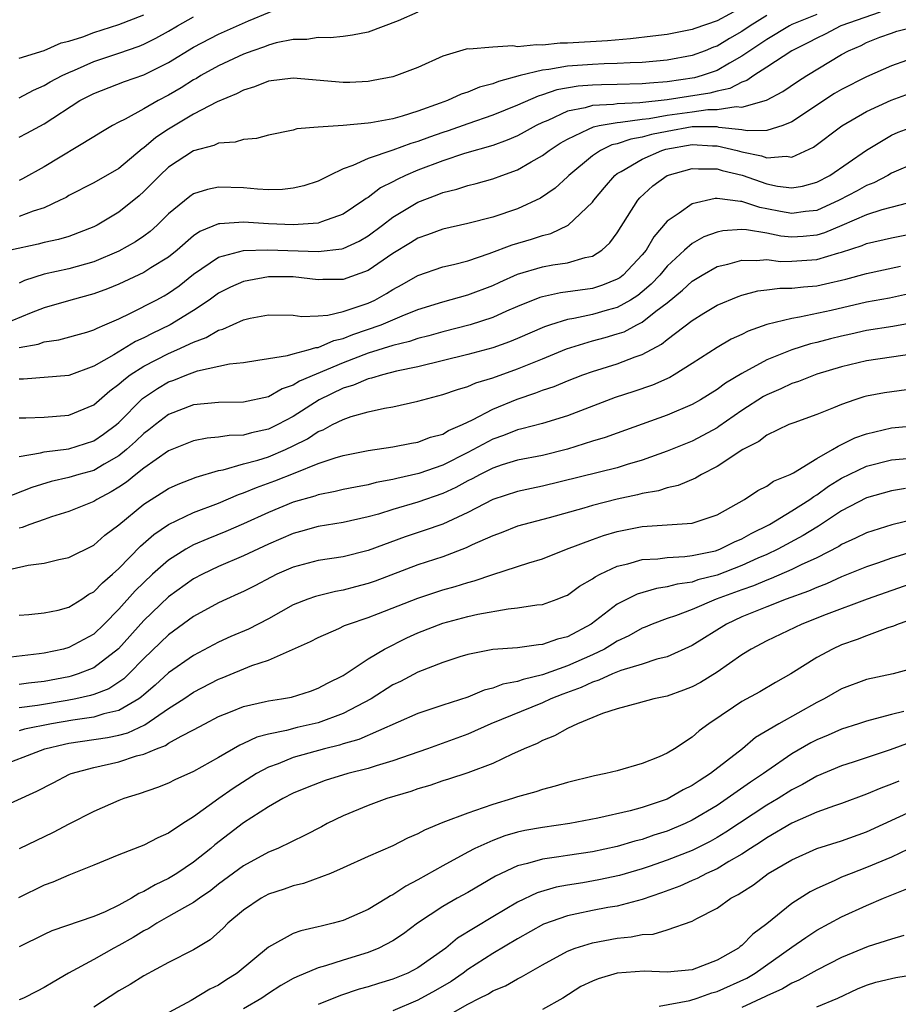
# Model space of a CAD drawing. Units: inches. Extents: x 2610000 to 2613000, y 1494000 to 1497000.
# Drawn here: x 2611745 to 2611816, y 1494440 to 1494519 of the extents above; entities that cross this region are included whole.
import ezdxf

# ---------------------------------------------------------------- set-up
doc = ezdxf.new("R2010")
doc.units = ezdxf.units.IN
doc.header["$MEASUREMENT"] = 0
doc.layers.add('LD26101494_2ft', color=200, linetype='Continuous')

msp = doc.modelspace()

# ---------------------------------------------------------------- linework, layer by layer
at = {"layer": 'LD26101494_2ft'}
for points, elevation in [([(2611745, 1494510.069), (2611745.617, 1494510.383), (2611747, 1494511.136), (2611749.882, 1494513), (2611751, 1494513.581), (2611753.469, 1494514.531), (2611755, 1494515.054), (2611757, 1494516.052), (2611759, 1494517.289), (2611761, 1494518.338), (2611763.397, 1494519.397), (2611766.789, 1494520.789)], 9458), ([(2611814.095, 1494520.095), (2611810.941, 1494519), (2611809.668, 1494518.333), (2611809, 1494518.013), (2611808.342, 1494517.657), (2611807.006, 1494517), (2611805, 1494515.67), (2611803.958, 1494515), (2611803.401, 1494514.599), (2611803, 1494514.474), (2611802.04, 1494513.96), (2611801, 1494513.761), (2611800.411, 1494513.589), (2611797, 1494513.051), (2611794.814, 1494512.814), (2611793, 1494512.746), (2611792.692, 1494512.692), (2611791, 1494512.605), (2611790.424, 1494512.424), (2611789, 1494512.142), (2611787.412, 1494511.412), (2611787, 1494511.251), (2611786.486, 1494511), (2611785.538, 1494510.462), (2611785, 1494510.184), (2611784.172, 1494509.828), (2611783, 1494509.407), (2611780.745, 1494508.745), (2611779, 1494508.174), (2611777, 1494507.418), (2611776.011, 1494507), (2611775.326, 1494506.674), (2611775, 1494506.486), (2611774.001, 1494505.999), (2611773, 1494505.233), (2611772.847, 1494505.153), (2611772.656, 1494505), (2611771, 1494503.888), (2611769.273, 1494503.273), (2611769, 1494503.16), (2611767, 1494503.021), (2611765, 1494503.112), (2611763, 1494503.257), (2611761.117, 1494503.117), (2611761, 1494503.119), (2611759.504, 1494502.496), (2611759, 1494502.15), (2611757.674, 1494501), (2611757, 1494500.449), (2611755.577, 1494499.577), (2611755, 1494499.207), (2611753, 1494498.284), (2611752.097, 1494497.904), (2611751, 1494497.489), (2611749.156, 1494497), (2611747, 1494496.365), (2611745.972, 1494495.972), (2611743.64, 1494495)], 9448), ([(2611805, 1494519.838), (2611803.664, 1494519), (2611803, 1494518.552), (2611802.008, 1494517.992), (2611801, 1494517.37), (2611800.725, 1494517.275), (2611800.053, 1494517), (2611799, 1494516.617), (2611797, 1494516.247), (2611795, 1494516.059), (2611794.038, 1494516.038), (2611793, 1494515.966), (2611791.952, 1494515.952), (2611791, 1494515.904), (2611789, 1494515.767), (2611787.496, 1494515.496), (2611787, 1494515.451), (2611785.211, 1494515), (2611783.461, 1494514.539), (2611783, 1494514.341), (2611781.933, 1494514.068), (2611781, 1494513.678), (2611780.481, 1494513.519), (2611779.372, 1494513), (2611778.782, 1494512.782), (2611777, 1494512.155), (2611775.744, 1494511.744), (2611775, 1494511.545), (2611773.215, 1494511.215), (2611773, 1494511.187), (2611771.013, 1494511.013), (2611769, 1494510.865), (2611767.28, 1494510.72), (2611767, 1494510.619), (2611765, 1494510.224), (2611764.051, 1494509.949), (2611763, 1494509.887), (2611762.344, 1494509.656), (2611761, 1494509.58), (2611760.614, 1494509.386), (2611759, 1494508.969), (2611757, 1494507.651), (2611756.288, 1494507), (2611755.661, 1494506.339), (2611755, 1494505.694), (2611754.635, 1494505.365), (2611753, 1494504.045), (2611751.254, 1494503), (2611751, 1494502.87), (2611749, 1494502.105), (2611748.157, 1494501.843), (2611747, 1494501.605), (2611746.524, 1494501.476), (2611744.306, 1494501)], 9452), ([(2611803, 1494520.476), (2611801, 1494519.402), (2611799.211, 1494518.789), (2611799, 1494518.703), (2611797, 1494518.314), (2611795.844, 1494518.156), (2611794.051, 1494517.949), (2611792.204, 1494517.796), (2611789, 1494517.602), (2611788.405, 1494517.594), (2611787, 1494517.45), (2611786.515, 1494517.485), (2611785, 1494517.319), (2611784.618, 1494517.382), (2611783, 1494517.277), (2611781.124, 1494517.124), (2611781, 1494517.142), (2611780.877, 1494517.123), (2611779, 1494516.569), (2611777, 1494515.655), (2611775.289, 1494515), (2611775, 1494514.911), (2611773.402, 1494514.598), (2611773, 1494514.536), (2611771.542, 1494514.459), (2611771, 1494514.457), (2611767, 1494514.808), (2611765, 1494514.557), (2611763.892, 1494514.108), (2611763, 1494513.844), (2611762.455, 1494513.545), (2611760.899, 1494512.899), (2611759, 1494511.903), (2611757, 1494510.714), (2611755.967, 1494510.033), (2611755, 1494509.196), (2611754.877, 1494509.123), (2611753, 1494507.552), (2611751, 1494506.388), (2611749, 1494505.375), (2611748.767, 1494505.233), (2611748.306, 1494505), (2611747, 1494504.403), (2611746.134, 1494504.134), (2611745, 1494503.69)], 9454), ([(2611777, 1494520.083), (2611775.404, 1494519.404), (2611773, 1494518.499), (2611771.751, 1494518.249), (2611771, 1494518.141), (2611769.955, 1494518.045), (2611769, 1494518.063), (2611768.098, 1494517.902), (2611767, 1494517.896), (2611765.624, 1494517.624), (2611765, 1494517.441), (2611764.687, 1494517.313), (2611763.747, 1494517), (2611763, 1494516.729), (2611761, 1494515.795), (2611759.589, 1494515), (2611759.226, 1494514.774), (2611759, 1494514.657), (2611757.991, 1494514.009), (2611757, 1494513.426), (2611756.163, 1494513), (2611755, 1494512.33), (2611753.513, 1494511.512), (2611753, 1494511.266), (2611752.499, 1494511), (2611751.556, 1494510.444), (2611751, 1494510.089), (2611747, 1494507.68), (2611745.271, 1494506.729), (2611745, 1494506.601)], 9456), ([(2611809, 1494519.897), (2611807, 1494519.104), (2611806.804, 1494519), (2611805, 1494517.9), (2611803, 1494516.551), (2611802.01, 1494516.01), (2611801, 1494515.423), (2611799.809, 1494515), (2611799.183, 1494514.817), (2611797, 1494514.495), (2611795.595, 1494514.405), (2611795, 1494514.335), (2611793, 1494514.285), (2611791.73, 1494514.27), (2611791, 1494514.235), (2611789.847, 1494514.153), (2611788.146, 1494513.854), (2611787, 1494513.458), (2611786.636, 1494513.363), (2611785, 1494512.624), (2611783, 1494511.829), (2611781, 1494511.14), (2611779.425, 1494510.576), (2611779, 1494510.445), (2611777.933, 1494510.067), (2611777, 1494509.713), (2611776.442, 1494509.558), (2611775, 1494509.015), (2611773, 1494508.355), (2611771.789, 1494507.789), (2611771, 1494507.524), (2611769.903, 1494507), (2611769, 1494506.529), (2611767.847, 1494506.153), (2611767, 1494505.961), (2611766.134, 1494505.866), (2611765, 1494505.848), (2611764.115, 1494505.885), (2611763, 1494505.992), (2611761, 1494506.057), (2611760.123, 1494505.877), (2611759, 1494505.505), (2611758.7, 1494505.3), (2611757, 1494503.904), (2611756.087, 1494503), (2611755.504, 1494502.496), (2611755, 1494502.117), (2611754.336, 1494501.664), (2611753, 1494500.915), (2611751, 1494500.068), (2611749, 1494499.5), (2611747, 1494499.065), (2611745.438, 1494498.562), (2611745, 1494498.354)], 9450), ([(2611745, 1494516.403), (2611747, 1494517.02), (2611748.365, 1494517.635), (2611749, 1494517.774), (2611750.125, 1494518.125), (2611751, 1494518.464), (2611753, 1494519.113), (2611755, 1494519.878)], 9462), ([(2611745, 1494513.217), (2611746.161, 1494513.839), (2611747, 1494514.197), (2611747.502, 1494514.498), (2611748.443, 1494515), (2611749, 1494515.264), (2611749.444, 1494515.444), (2611751, 1494516.124), (2611753, 1494516.796), (2611754.631, 1494517.369), (2611755, 1494517.519), (2611755.983, 1494518.017), (2611757, 1494518.572), (2611757.719, 1494519), (2611759, 1494519.72)], 9460), ([(2611745, 1494493.193), (2611746.532, 1494493.468), (2611747, 1494493.643), (2611748.196, 1494493.804), (2611750.428, 1494494.428), (2611751, 1494494.602), (2611751.252, 1494494.748), (2611751.883, 1494495), (2611753, 1494495.493), (2611753.944, 1494495.944), (2611755.993, 1494497), (2611756.652, 1494497.348), (2611757, 1494497.551), (2611757.851, 1494498.149), (2611759, 1494499.071), (2611761, 1494500.449), (2611763, 1494500.969), (2611764.968, 1494501.032), (2611769, 1494500.894), (2611770.891, 1494501.11), (2611771, 1494501.14), (2611772.281, 1494501.719), (2611773, 1494502.147), (2611774.169, 1494503), (2611775, 1494503.635), (2611777, 1494504.859), (2611778.556, 1494505.444), (2611779, 1494505.635), (2611780.11, 1494505.89), (2611781, 1494506.182), (2611781.665, 1494506.335), (2611783, 1494506.723), (2611783.73, 1494507), (2611785, 1494507.452), (2611786.094, 1494508.094), (2611787, 1494508.595), (2611787.528, 1494509), (2611788.423, 1494509.577), (2611789, 1494509.91), (2611790.699, 1494510.699), (2611791.094, 1494510.906), (2611791.548, 1494511), (2611793, 1494511.252), (2611793.262, 1494511.262), (2611795, 1494511.503), (2611795.561, 1494511.561), (2611797, 1494511.82), (2611799, 1494512.108), (2611800.276, 1494512.276), (2611801, 1494512.279), (2611802.535, 1494512.535), (2611803, 1494512.483), (2611804.963, 1494513.037), (2611806.279, 1494513.72), (2611807.466, 1494514.534), (2611808.208, 1494515), (2611811, 1494516.708), (2611811.552, 1494517), (2611812.569, 1494517.431), (2611813, 1494517.654), (2611814.077, 1494518.077), (2611815, 1494518.416), (2611815.441, 1494518.559), (2611817.022, 1494518.978)], 9446), ([(2611816.215, 1494516.215), (2611815, 1494515.777), (2611813, 1494514.918), (2611811, 1494513.897), (2611810.44, 1494513.56), (2611807, 1494511.289), (2611806.278, 1494511), (2611805, 1494510.604), (2611803.432, 1494510.568), (2611803, 1494510.653), (2611801.15, 1494510.85), (2611801, 1494510.885), (2611799, 1494510.882), (2611797, 1494510.532), (2611795.732, 1494510.268), (2611795, 1494510.053), (2611794.09, 1494509.91), (2611793, 1494509.527), (2611792.563, 1494509.437), (2611791.65, 1494509), (2611791, 1494508.555), (2611789.123, 1494507), (2611789, 1494506.871), (2611788.017, 1494505.984), (2611786.833, 1494505.167), (2611785, 1494504.323), (2611783, 1494503.652), (2611781, 1494503.131), (2611779, 1494502.687), (2611777.777, 1494502.223), (2611777, 1494501.966), (2611776.411, 1494501.589), (2611775, 1494500.738), (2611773, 1494499.38), (2611771, 1494498.656), (2611769.363, 1494498.637), (2611769, 1494498.614), (2611767, 1494498.855), (2611765, 1494498.858), (2611763.424, 1494498.576), (2611763, 1494498.486), (2611761.963, 1494498.037), (2611761, 1494497.556), (2611760.251, 1494497), (2611759, 1494496.168), (2611757.118, 1494495), (2611755.677, 1494494.323), (2611755, 1494493.97), (2611754.328, 1494493.672), (2611752.612, 1494492.612), (2611751, 1494491.695), (2611749, 1494490.955), (2611745.344, 1494490.656), (2611745, 1494490.656)], 9444), ([(2611745, 1494487.551), (2611745.551, 1494487.551), (2611747, 1494487.592), (2611749, 1494487.75), (2611751, 1494488.595), (2611752.286, 1494489.714), (2611753, 1494490.237), (2611753.393, 1494490.607), (2611753.919, 1494491), (2611755, 1494491.69), (2611757, 1494492.712), (2611757.664, 1494493), (2611759, 1494493.631), (2611760.018, 1494493.982), (2611761, 1494494.579), (2611761.342, 1494494.658), (2611763, 1494495.409), (2611763.54, 1494495.54), (2611765, 1494495.806), (2611767, 1494495.771), (2611767.678, 1494495.678), (2611769, 1494495.722), (2611769.774, 1494495.774), (2611771, 1494496.081), (2611772.605, 1494496.605), (2611773, 1494496.759), (2611773.531, 1494497), (2611774.479, 1494497.522), (2611775, 1494497.853), (2611775.745, 1494498.255), (2611777, 1494498.975), (2611779, 1494499.655), (2611779.852, 1494499.852), (2611781, 1494500.151), (2611782.725, 1494500.725), (2611784.565, 1494501.435), (2611786.115, 1494501.885), (2611787, 1494502.185), (2611787.666, 1494502.334), (2611789.048, 1494503), (2611791, 1494504.838), (2611791.118, 1494505), (2611791.972, 1494506.028), (2611792.799, 1494507), (2611793, 1494507.147), (2611793.308, 1494507.308), (2611795, 1494508.304), (2611796.582, 1494509), (2611796.905, 1494509.095), (2611799, 1494509.463), (2611800.625, 1494509.376), (2611801, 1494509.377), (2611802.614, 1494509), (2611803, 1494508.888), (2611804.561, 1494508.561), (2611805, 1494508.403), (2611806.542, 1494508.542), (2611807, 1494508.47), (2611808.73, 1494509.27), (2611811.015, 1494510.985), (2611813, 1494512.128), (2611814.973, 1494513.027), (2611816.432, 1494513.569)], 9442), ([(2611745, 1494484.443), (2611746.729, 1494484.73), (2611747, 1494484.808), (2611749, 1494485.064), (2611751, 1494485.697), (2611751.776, 1494486.224), (2611752.818, 1494487), (2611753, 1494487.16), (2611754.906, 1494489.094), (2611756.099, 1494489.901), (2611757, 1494490.426), (2611757.424, 1494490.576), (2611758.466, 1494491), (2611759.31, 1494491.31), (2611761.882, 1494491.882), (2611763, 1494491.998), (2611764.164, 1494492.164), (2611765, 1494492.319), (2611766.542, 1494492.542), (2611767, 1494492.692), (2611768.183, 1494493), (2611768.807, 1494493.193), (2611769, 1494493.198), (2611770.248, 1494493.752), (2611771, 1494493.905), (2611771.779, 1494494.221), (2611774.045, 1494495), (2611775.731, 1494495.732), (2611777, 1494496.237), (2611779, 1494496.857), (2611781, 1494497.402), (2611783, 1494498.173), (2611783.561, 1494498.439), (2611785, 1494499.073), (2611787, 1494499.665), (2611787.831, 1494499.831), (2611789, 1494499.995), (2611790.422, 1494500.422), (2611791, 1494500.529), (2611791.745, 1494501), (2611792.404, 1494501.596), (2611793, 1494502.381), (2611794.648, 1494505), (2611794.807, 1494505.193), (2611795.842, 1494506.158), (2611797.009, 1494507), (2611799, 1494507.557), (2611799.515, 1494507.515), (2611801, 1494507.526), (2611801.403, 1494507.403), (2611803.009, 1494507.009), (2611805, 1494506.324), (2611805.86, 1494506.141), (2611807, 1494505.993), (2611807.861, 1494506.138), (2611809, 1494506.447), (2611810.052, 1494507), (2611812.987, 1494509.013), (2611815, 1494510.224), (2611815.544, 1494510.456), (2611817.003, 1494511.003)], 9440), ([(2611817, 1494508.044), (2611815, 1494507.17), (2611814.713, 1494507), (2611813.596, 1494506.404), (2611813, 1494506.197), (2611812.239, 1494505.761), (2611810.813, 1494505), (2611809, 1494504.185), (2611808.092, 1494504.092), (2611807, 1494503.934), (2611806.1, 1494504.1), (2611805, 1494504.328), (2611804.424, 1494504.424), (2611803, 1494504.899), (2611802.892, 1494504.892), (2611801, 1494505.141), (2611800.86, 1494505.14), (2611799, 1494504.726), (2611797.956, 1494503.956), (2611797, 1494503.314), (2611795.927, 1494502.073), (2611795.302, 1494501), (2611795, 1494500.636), (2611793.467, 1494499), (2611793.208, 1494498.792), (2611793, 1494498.661), (2611791.814, 1494498.186), (2611791, 1494497.928), (2611788.429, 1494497.571), (2611787, 1494497.265), (2611786.796, 1494497.204), (2611785, 1494496.486), (2611784.098, 1494496.098), (2611783, 1494495.599), (2611781.182, 1494495), (2611779, 1494494.45), (2611777.874, 1494494.126), (2611777, 1494493.918), (2611776.323, 1494493.677), (2611775, 1494493.358), (2611773, 1494492.736), (2611771, 1494491.973), (2611767.509, 1494490.491), (2611767, 1494490.165), (2611766.118, 1494489.882), (2611765, 1494489.235), (2611763, 1494488.802), (2611761, 1494488.783), (2611759, 1494488.58), (2611757, 1494487.803), (2611755.94, 1494487), (2611755.42, 1494486.58), (2611755, 1494486.279), (2611754.352, 1494485.648), (2611753.63, 1494485), (2611753, 1494484.491), (2611751.826, 1494483.826), (2611751, 1494483.335), (2611749.803, 1494483), (2611749, 1494482.752), (2611747.567, 1494482.433), (2611746.031, 1494481.969), (2611743, 1494480.78)], 9438), ([(2611817, 1494504.969), (2611814.238, 1494504.238), (2611813, 1494503.842), (2611811.023, 1494502.977), (2611809.619, 1494502.381), (2611809, 1494502.205), (2611807.902, 1494502.098), (2611807, 1494502.042), (2611806.13, 1494502.13), (2611805, 1494502.351), (2611803.37, 1494502.63), (2611803, 1494502.644), (2611801.458, 1494502.542), (2611801, 1494502.444), (2611799.934, 1494502.066), (2611799, 1494501.544), (2611798.391, 1494501), (2611797, 1494499.707), (2611796.406, 1494499), (2611795.721, 1494498.279), (2611795, 1494497.66), (2611794.634, 1494497.366), (2611794.054, 1494497), (2611793, 1494496.408), (2611792.193, 1494496.193), (2611791, 1494495.847), (2611789.515, 1494495.515), (2611789, 1494495.439), (2611787.632, 1494495), (2611787.162, 1494494.838), (2611785, 1494493.904), (2611784.358, 1494493.642), (2611783, 1494493.171), (2611781, 1494492.619), (2611777, 1494491.648), (2611775.283, 1494491.283), (2611774.149, 1494491), (2611773.271, 1494490.729), (2611773, 1494490.68), (2611771.836, 1494490.164), (2611771, 1494489.924), (2611769.086, 1494489), (2611767, 1494487.666), (2611765.771, 1494487), (2611765, 1494486.626), (2611763.651, 1494486.349), (2611763, 1494486.163), (2611761.863, 1494486.137), (2611761, 1494485.994), (2611760.089, 1494485.911), (2611759, 1494485.699), (2611757, 1494484.897), (2611755, 1494483.503), (2611754.358, 1494483), (2611753.614, 1494482.386), (2611753, 1494481.973), (2611752.398, 1494481.602), (2611751.243, 1494481), (2611751, 1494480.838), (2611749, 1494480.035), (2611747.603, 1494479.603), (2611747, 1494479.401), (2611745.868, 1494479), (2611745.249, 1494478.751), (2611745, 1494478.699)], 9436), ([(2611743.129, 1494475.129), (2611745.731, 1494475.731), (2611747, 1494475.889), (2611748.187, 1494476.187), (2611749, 1494476.343), (2611751, 1494477.342), (2611751.876, 1494478.124), (2611753, 1494478.972), (2611755, 1494480.615), (2611757, 1494481.881), (2611757.771, 1494482.229), (2611759.21, 1494482.79), (2611761, 1494483.321), (2611761.383, 1494483.383), (2611763, 1494483.844), (2611764.154, 1494484.154), (2611765, 1494484.426), (2611766.369, 1494485), (2611767, 1494485.294), (2611768.138, 1494485.862), (2611769, 1494486.444), (2611769.409, 1494486.591), (2611770.155, 1494487), (2611771, 1494487.425), (2611771.655, 1494487.655), (2611773, 1494488.022), (2611774.317, 1494488.317), (2611775, 1494488.428), (2611777, 1494488.885), (2611777.382, 1494489), (2611779, 1494489.418), (2611780.172, 1494489.828), (2611781, 1494490.059), (2611781.65, 1494490.35), (2611783, 1494490.76), (2611785, 1494491.48), (2611787, 1494492.273), (2611788.921, 1494493.08), (2611791, 1494493.723), (2611792.012, 1494493.988), (2611793, 1494494.277), (2611793.541, 1494494.459), (2611794.563, 1494495), (2611795, 1494495.215), (2611796.092, 1494496.092), (2611797, 1494496.786), (2611798.223, 1494497.777), (2611799, 1494498.516), (2611799.801, 1494499), (2611801, 1494499.679), (2611801.881, 1494499.881), (2611803, 1494500.208), (2611804.157, 1494500.157), (2611805, 1494500.239), (2611806.103, 1494500.102), (2611807, 1494500.103), (2611809, 1494500.241), (2611810.773, 1494500.772), (2611811, 1494500.825), (2611812.637, 1494501.363), (2611813, 1494501.527), (2611815, 1494501.985), (2611817, 1494502.4)], 9434), ([(2611745, 1494471.726), (2611745.779, 1494471.779), (2611747, 1494471.898), (2611748.124, 1494472.124), (2611749, 1494472.347), (2611750.029, 1494473), (2611750.603, 1494473.397), (2611751, 1494473.6), (2611751.678, 1494474.322), (2611752.485, 1494475), (2611753, 1494475.458), (2611754.75, 1494477.25), (2611755.808, 1494478.192), (2611757, 1494479.001), (2611759, 1494479.946), (2611761, 1494480.708), (2611762.603, 1494481.397), (2611763, 1494481.517), (2611764.04, 1494481.96), (2611765.517, 1494482.483), (2611767.143, 1494483.143), (2611769, 1494483.873), (2611770.349, 1494484.349), (2611771, 1494484.53), (2611773, 1494484.916), (2611775, 1494485.219), (2611776.49, 1494485.51), (2611777, 1494485.593), (2611778.016, 1494485.984), (2611779, 1494486.242), (2611779.466, 1494486.534), (2611780.58, 1494487), (2611781.381, 1494487.381), (2611783, 1494488.241), (2611784.953, 1494489.047), (2611786.459, 1494489.541), (2611787, 1494489.761), (2611787.937, 1494490.063), (2611789, 1494490.515), (2611790.241, 1494491), (2611791, 1494491.275), (2611793, 1494491.889), (2611794.43, 1494492.43), (2611795, 1494492.621), (2611796.551, 1494493.448), (2611797, 1494493.819), (2611799, 1494495.365), (2611799.947, 1494495.947), (2611801, 1494496.584), (2611802.709, 1494497.291), (2611803, 1494497.386), (2611804.277, 1494497.723), (2611805, 1494497.803), (2611806.054, 1494497.946), (2611807, 1494497.947), (2611807.932, 1494498.068), (2611809, 1494498.149), (2611809.706, 1494498.294), (2611811.325, 1494498.675), (2611813, 1494499.131), (2611815.717, 1494499.717)], 9432), ([(2611817, 1494497.634), (2611814.845, 1494497.155), (2611813, 1494496.814), (2611810.159, 1494496.159), (2611807.611, 1494495.611), (2611807, 1494495.526), (2611805, 1494495.026), (2611803.5, 1494494.5), (2611803, 1494494.242), (2611802.146, 1494493.854), (2611801, 1494493.182), (2611799, 1494491.895), (2611797.562, 1494491), (2611797.206, 1494490.794), (2611795.826, 1494490.174), (2611794.335, 1494489.665), (2611792.827, 1494489.174), (2611789, 1494487.713), (2611787, 1494487.098), (2611785.348, 1494486.652), (2611785, 1494486.583), (2611783.872, 1494486.128), (2611783, 1494485.839), (2611781, 1494484.753), (2611779, 1494483.738), (2611777.07, 1494483.07), (2611775.316, 1494482.684), (2611775, 1494482.595), (2611773.651, 1494482.349), (2611773, 1494482.169), (2611772.002, 1494481.998), (2611771, 1494481.791), (2611770.372, 1494481.628), (2611769, 1494481.372), (2611768.732, 1494481.268), (2611767, 1494480.769), (2611765, 1494479.954), (2611763, 1494479.031), (2611761.585, 1494478.415), (2611760.152, 1494477.848), (2611759, 1494477.348), (2611758.372, 1494477), (2611757, 1494476.138), (2611755.715, 1494475), (2611755, 1494474.342), (2611754.323, 1494473.677), (2611753, 1494472.204), (2611751.834, 1494471), (2611751, 1494470.204), (2611749, 1494469.111), (2611748.571, 1494469), (2611747, 1494468.669), (2611746.609, 1494468.609), (2611744.343, 1494468.343)], 9430), ([(2611817, 1494495.226), (2611815.113, 1494494.887), (2611813, 1494494.555), (2611811.737, 1494494.263), (2611811, 1494494.112), (2611810.105, 1494493.895), (2611809, 1494493.595), (2611808.514, 1494493.486), (2611807.002, 1494493), (2611805, 1494492.205), (2611803, 1494491.115), (2611801.683, 1494490.317), (2611801, 1494489.809), (2611799.681, 1494489), (2611799, 1494488.614), (2611797, 1494487.767), (2611793, 1494486.328), (2611792.034, 1494485.966), (2611791, 1494485.664), (2611789, 1494485.028), (2611787, 1494484.537), (2611785, 1494484.144), (2611783.772, 1494483.772), (2611783, 1494483.514), (2611781.988, 1494483), (2611781.354, 1494482.646), (2611781, 1494482.48), (2611780.049, 1494481.951), (2611779, 1494481.467), (2611777, 1494480.782), (2611775, 1494480.2), (2611773.832, 1494479.832), (2611773, 1494479.599), (2611771, 1494479.161), (2611769, 1494478.83), (2611767.585, 1494478.415), (2611767, 1494478.272), (2611765, 1494477.425), (2611763, 1494476.471), (2611761, 1494475.615), (2611759.704, 1494475), (2611759, 1494474.625), (2611757, 1494473.189), (2611755, 1494471.288), (2611752.983, 1494469.017), (2611751, 1494467.499), (2611749.743, 1494467), (2611749.184, 1494466.816), (2611749, 1494466.775), (2611747, 1494466.404), (2611745.747, 1494466.253), (2611745, 1494466.147)], 9428), ([(2611817, 1494492.712), (2611815, 1494492.404), (2611813, 1494492.122), (2611811, 1494491.652), (2611809, 1494491.041), (2611807.534, 1494490.466), (2611807, 1494490.295), (2611806.119, 1494489.881), (2611805, 1494489.401), (2611804.743, 1494489.257), (2611803, 1494488.132), (2611801.156, 1494486.844), (2611801, 1494486.753), (2611799.872, 1494486.128), (2611799, 1494485.683), (2611797, 1494484.865), (2611795, 1494484.139), (2611793.791, 1494483.79), (2611793, 1494483.543), (2611787, 1494482.058), (2611786.119, 1494481.881), (2611785, 1494481.633), (2611783.002, 1494481), (2611781, 1494479.949), (2611779, 1494479.003), (2611777.503, 1494478.497), (2611775.988, 1494478.012), (2611773, 1494476.903), (2611771, 1494476.402), (2611769, 1494476.096), (2611767, 1494475.577), (2611765.69, 1494475), (2611765.225, 1494474.775), (2611763.921, 1494474.079), (2611763, 1494473.614), (2611762.586, 1494473.414), (2611761.637, 1494473), (2611761, 1494472.702), (2611759, 1494471.596), (2611757, 1494470.145), (2611755, 1494468.228), (2611753.803, 1494467), (2611753.393, 1494466.607), (2611753, 1494466.33), (2611752.192, 1494465.808), (2611751, 1494465.347), (2611750.739, 1494465.262), (2611749.562, 1494465), (2611748.869, 1494464.869), (2611746.468, 1494464.468), (2611745, 1494464.279)], 9426), ([(2611816.194, 1494489.805), (2611814.438, 1494489.563), (2611813, 1494489.288), (2611812.773, 1494489.227), (2611812.072, 1494489), (2611811, 1494488.621), (2611810.34, 1494488.34), (2611809, 1494487.806), (2611807.156, 1494487.156), (2611806.775, 1494487), (2611805, 1494486.147), (2611804.35, 1494485.65), (2611803.063, 1494485), (2611801, 1494483.635), (2611799.747, 1494483), (2611799.286, 1494482.714), (2611797.886, 1494482.114), (2611797, 1494481.932), (2611796.305, 1494481.695), (2611795, 1494481.468), (2611794.633, 1494481.367), (2611792.987, 1494481.013), (2611791, 1494480.52), (2611790.31, 1494480.31), (2611787.532, 1494479.532), (2611785.5, 1494479), (2611785, 1494478.853), (2611783.668, 1494478.332), (2611783, 1494478.093), (2611781.344, 1494477.345), (2611780.884, 1494477.116), (2611779, 1494476.407), (2611777, 1494475.744), (2611773.559, 1494474.441), (2611773, 1494474.251), (2611772.004, 1494473.996), (2611771, 1494473.718), (2611770.381, 1494473.619), (2611768.781, 1494473.22), (2611768.168, 1494473), (2611767, 1494472.541), (2611765, 1494471.433), (2611763.397, 1494470.603), (2611761.998, 1494470.002), (2611761, 1494469.549), (2611759, 1494468.483), (2611757, 1494467.088), (2611755.906, 1494466.094), (2611755, 1494465.328), (2611754.833, 1494465.167), (2611754.595, 1494465), (2611753, 1494464.069), (2611751.796, 1494463.796), (2611751, 1494463.534), (2611749.303, 1494463.303), (2611747.595, 1494463), (2611745.431, 1494462.569), (2611745, 1494462.448)], 9424), ([(2611743, 1494459.431), (2611747.052, 1494461), (2611748.636, 1494461.364), (2611749, 1494461.435), (2611752.103, 1494461.897), (2611753, 1494462.089), (2611753.722, 1494462.278), (2611755.088, 1494462.912), (2611757, 1494464.215), (2611758.204, 1494465), (2611759, 1494465.54), (2611761, 1494466.582), (2611761.304, 1494466.696), (2611763.676, 1494467.676), (2611765, 1494468.104), (2611768.389, 1494469.611), (2611769, 1494469.934), (2611770.653, 1494470.653), (2611771.12, 1494470.88), (2611771.422, 1494471), (2611773, 1494471.53), (2611773.846, 1494471.845), (2611777, 1494473.076), (2611779, 1494473.751), (2611779.978, 1494474.022), (2611781, 1494474.349), (2611781.525, 1494474.475), (2611783, 1494474.977), (2611785.912, 1494475.912), (2611787, 1494476.233), (2611788.935, 1494477), (2611791, 1494477.792), (2611791.885, 1494478.115), (2611793, 1494478.438), (2611795, 1494478.832), (2611799, 1494479.1), (2611801, 1494479.759), (2611803.21, 1494481), (2611804.28, 1494481.72), (2611805, 1494482.073), (2611805.543, 1494482.457), (2611806.87, 1494483), (2611807.138, 1494483.137), (2611809, 1494484.282), (2611810.272, 1494485), (2611810.713, 1494485.287), (2611811, 1494485.397), (2611812.06, 1494485.94), (2611813, 1494486.276), (2611815, 1494486.741), (2611817.065, 1494486.935)], 9422), ([(2611741.238, 1494455.238), (2611746.417, 1494457.583), (2611747.723, 1494458.277), (2611749.048, 1494458.951), (2611749.169, 1494459), (2611751, 1494459.503), (2611753, 1494459.957), (2611754.423, 1494460.423), (2611755, 1494460.573), (2611756.017, 1494461), (2611756.742, 1494461.258), (2611757, 1494461.434), (2611758.015, 1494462.015), (2611759, 1494462.506), (2611759.894, 1494463), (2611761, 1494463.581), (2611761.963, 1494463.963), (2611763, 1494464.4), (2611764.783, 1494464.783), (2611765, 1494464.844), (2611766.06, 1494465), (2611766.86, 1494465.139), (2611768.373, 1494465.627), (2611769, 1494465.853), (2611769.732, 1494466.267), (2611771, 1494466.885), (2611773, 1494468.201), (2611774.331, 1494469), (2611776.107, 1494469.893), (2611777, 1494470.287), (2611779, 1494471.064), (2611781, 1494471.609), (2611781.796, 1494471.796), (2611784.231, 1494472.231), (2611785, 1494472.292), (2611786.547, 1494472.546), (2611787, 1494472.583), (2611788.167, 1494473), (2611788.772, 1494473.228), (2611789, 1494473.33), (2611789.971, 1494474.029), (2611791, 1494474.626), (2611791.211, 1494474.789), (2611791.626, 1494475), (2611793, 1494475.652), (2611793.838, 1494475.838), (2611795, 1494476.176), (2611796.241, 1494476.241), (2611797, 1494476.344), (2611798.409, 1494476.409), (2611799, 1494476.493), (2611800.887, 1494476.887), (2611801.221, 1494477), (2611802.41, 1494477.59), (2611803, 1494477.834), (2611803.74, 1494478.26), (2611805.212, 1494479), (2611807, 1494480.078), (2611808.447, 1494481), (2611808.759, 1494481.241), (2611809, 1494481.369), (2611809.947, 1494482.053), (2611811, 1494482.708), (2611813, 1494483.679), (2611815, 1494484.186), (2611819, 1494484.512)], 9420), ([(2611816.125, 1494481.875), (2611815, 1494481.686), (2611813, 1494481.13), (2611811, 1494480.086), (2611809.139, 1494478.861), (2611809, 1494478.788), (2611807.9, 1494478.1), (2611805.87, 1494477), (2611805, 1494476.585), (2611804.276, 1494476.276), (2611803, 1494475.697), (2611801, 1494474.934), (2611799.463, 1494474.537), (2611799, 1494474.373), (2611797.793, 1494474.207), (2611797, 1494473.978), (2611796.136, 1494473.864), (2611794.591, 1494473.409), (2611793, 1494472.6), (2611790.902, 1494471), (2611789, 1494469.985), (2611788.211, 1494469.789), (2611787, 1494469.349), (2611786.673, 1494469.327), (2611785, 1494469.1), (2611783, 1494468.952), (2611781, 1494468.567), (2611780.371, 1494468.371), (2611779, 1494467.925), (2611777, 1494467.143), (2611775.599, 1494466.401), (2611775, 1494466.115), (2611773.245, 1494465), (2611771, 1494463.824), (2611769, 1494463.073), (2611767.302, 1494462.698), (2611766.466, 1494462.466), (2611765, 1494462.175), (2611764.069, 1494461.931), (2611763, 1494461.419), (2611762.706, 1494461.294), (2611761, 1494460.3), (2611759, 1494459.171), (2611757.496, 1494458.504), (2611757, 1494458.244), (2611756.1, 1494457.9), (2611754.623, 1494457.377), (2611753.403, 1494457), (2611753, 1494456.848), (2611751, 1494455.976), (2611749, 1494454.944), (2611747.731, 1494454.268), (2611745, 1494452.981)], 9418), ([(2611817, 1494479.436), (2611815.031, 1494478.969), (2611813, 1494478.326), (2611812.118, 1494477.882), (2611811, 1494477.387), (2611810.767, 1494477.233), (2611809, 1494476.325), (2611807.742, 1494475.741), (2611807, 1494475.367), (2611805.352, 1494474.648), (2611805, 1494474.531), (2611803.926, 1494474.074), (2611803, 1494473.759), (2611800.935, 1494473), (2611799, 1494472.168), (2611797.662, 1494471.662), (2611797, 1494471.442), (2611795.8, 1494471), (2611795.241, 1494470.759), (2611795, 1494470.676), (2611793.933, 1494470.067), (2611793, 1494469.636), (2611792.618, 1494469.382), (2611791.979, 1494469), (2611791, 1494468.53), (2611789, 1494467.659), (2611787, 1494466.928), (2611785.444, 1494466.556), (2611785, 1494466.389), (2611783.824, 1494466.176), (2611783, 1494465.848), (2611782.309, 1494465.691), (2611781, 1494465.145), (2611779, 1494464.508), (2611777, 1494463.833), (2611772.254, 1494461.746), (2611771, 1494461.397), (2611770.702, 1494461.298), (2611769.501, 1494461), (2611767, 1494460.29), (2611765.794, 1494459.794), (2611765, 1494459.51), (2611764.057, 1494459), (2611762.178, 1494457.822), (2611761.017, 1494457), (2611759, 1494455.537), (2611758.141, 1494455), (2611757, 1494454.233), (2611756.141, 1494453.859), (2611755, 1494453.253), (2611753, 1494452.477), (2611751, 1494451.648), (2611749, 1494450.857), (2611747.703, 1494450.297), (2611747, 1494450.053), (2611744.955, 1494449.045)], 9416), ([(2611817, 1494476.892), (2611815, 1494476.286), (2611813.883, 1494475.883), (2611813, 1494475.586), (2611811, 1494474.787), (2611809.774, 1494474.226), (2611809, 1494473.941), (2611808.354, 1494473.646), (2611806.55, 1494473), (2611805, 1494472.395), (2611803, 1494471.575), (2611801.751, 1494471), (2611799, 1494469.276), (2611797, 1494468.378), (2611796.173, 1494468.173), (2611795, 1494467.791), (2611793.27, 1494467.269), (2611792.609, 1494467), (2611791.512, 1494466.488), (2611791, 1494466.348), (2611790.092, 1494465.908), (2611788.626, 1494465.374), (2611787.673, 1494465), (2611787, 1494464.682), (2611782.849, 1494463), (2611781, 1494462.174), (2611777.759, 1494461), (2611775, 1494460.042), (2611773.638, 1494459.638), (2611773, 1494459.427), (2611771.364, 1494459), (2611769.554, 1494458.446), (2611768.109, 1494457.891), (2611767, 1494457.426), (2611766.165, 1494457), (2611765, 1494456.333), (2611763, 1494455.053), (2611760.709, 1494453.291), (2611760.374, 1494453), (2611759, 1494451.91), (2611757.664, 1494451), (2611757, 1494450.591), (2611755.913, 1494450.087), (2611755, 1494449.534), (2611754.617, 1494449.383), (2611754.028, 1494449), (2611753, 1494448.438), (2611751.917, 1494447.917), (2611751, 1494447.528), (2611747.618, 1494446.382), (2611747, 1494446.104), (2611745, 1494445.095)], 9414), ([(2611817, 1494474.391), (2611813.056, 1494473), (2611809.764, 1494471.764), (2611807.793, 1494471), (2611805, 1494469.669), (2611803.746, 1494469), (2611803, 1494468.534), (2611801, 1494467.152), (2611799.678, 1494466.322), (2611799, 1494465.962), (2611798.314, 1494465.686), (2611797, 1494465.225), (2611795.92, 1494465), (2611794.661, 1494464.66), (2611793, 1494464.197), (2611791.816, 1494463.816), (2611789.792, 1494463), (2611789, 1494462.623), (2611787.972, 1494462.028), (2611787, 1494461.667), (2611786.569, 1494461.431), (2611785.516, 1494461), (2611785, 1494460.756), (2611784.575, 1494460.576), (2611783, 1494459.824), (2611781, 1494459.066), (2611779.451, 1494458.549), (2611779, 1494458.412), (2611777.949, 1494458.051), (2611777, 1494457.771), (2611776.429, 1494457.571), (2611774.519, 1494457), (2611773, 1494456.44), (2611771, 1494455.622), (2611769.73, 1494455), (2611769.261, 1494454.739), (2611767.947, 1494454.054), (2611765.75, 1494453), (2611765, 1494452.69), (2611763, 1494451.598), (2611761, 1494450.124), (2611760.372, 1494449.628), (2611759.462, 1494449), (2611759, 1494448.657), (2611758.264, 1494448.265), (2611757, 1494447.528), (2611756.039, 1494447), (2611755.409, 1494446.591), (2611755, 1494446.39), (2611754.146, 1494445.854), (2611753, 1494445.202), (2611752.603, 1494445), (2611751, 1494444.103), (2611748.973, 1494443), (2611747.719, 1494442.281), (2611747, 1494441.838), (2611746.459, 1494441.541), (2611745.355, 1494441), (2611745, 1494440.843)], 9412), ([(2611817, 1494471.493), (2611815.526, 1494471), (2611815.158, 1494470.842), (2611814.711, 1494470.711), (2611813, 1494470.07), (2611812.243, 1494469.757), (2611811, 1494469.326), (2611810.274, 1494469), (2611809, 1494468.312), (2611806.911, 1494467), (2611805.682, 1494466.318), (2611804.423, 1494465.577), (2611803, 1494464.796), (2611802.334, 1494464.334), (2611800.337, 1494463), (2611799.562, 1494462.438), (2611799, 1494461.923), (2611797.581, 1494461), (2611797, 1494460.657), (2611796.363, 1494460.363), (2611795, 1494459.806), (2611793, 1494459.222), (2611792.092, 1494459), (2611791.167, 1494458.833), (2611789, 1494458.3), (2611788.015, 1494457.985), (2611787, 1494457.729), (2611786.466, 1494457.534), (2611785, 1494457.136), (2611784.602, 1494457), (2611783, 1494456.531), (2611782.249, 1494456.249), (2611781, 1494455.84), (2611779, 1494455.072), (2611777.521, 1494454.479), (2611777, 1494454.165), (2611776.17, 1494453.83), (2611775, 1494453.218), (2611773, 1494452.357), (2611771, 1494451.433), (2611769.976, 1494451), (2611767.816, 1494450.184), (2611767, 1494450.009), (2611766.273, 1494449.727), (2611765, 1494449.319), (2611764.418, 1494449), (2611763, 1494448.041), (2611761.759, 1494447), (2611761.386, 1494446.614), (2611760.321, 1494445.679), (2611759, 1494444.876), (2611757, 1494443.85), (2611755, 1494442.779), (2611753.906, 1494442.094), (2611753, 1494441.589), (2611751, 1494440.259)], 9410), ([(2611817, 1494467.504), (2611815.144, 1494467), (2611813, 1494466.558), (2611811, 1494465.818), (2611809.587, 1494465), (2611809, 1494464.704), (2611805.968, 1494463), (2611804.1, 1494461.9), (2611803.04, 1494461), (2611800.489, 1494459), (2611799.565, 1494458.435), (2611799, 1494458.048), (2611798.294, 1494457.706), (2611797, 1494456.961), (2611795, 1494456.289), (2611794.02, 1494456.02), (2611791.438, 1494455.438), (2611789.191, 1494455), (2611787, 1494454.684), (2611785.569, 1494454.431), (2611785, 1494454.309), (2611783.982, 1494454.018), (2611783, 1494453.647), (2611781.578, 1494453), (2611781, 1494452.701), (2611779, 1494451.611), (2611777, 1494450.469), (2611776.023, 1494449.977), (2611775, 1494449.283), (2611774.803, 1494449.197), (2611774.503, 1494449), (2611773, 1494448.109), (2611771, 1494447.222), (2611770.202, 1494447), (2611769.226, 1494446.774), (2611769, 1494446.704), (2611767.597, 1494446.403), (2611767, 1494446.172), (2611765, 1494445.072), (2611762.505, 1494443), (2611761.579, 1494442.421), (2611761, 1494442.038), (2611760.298, 1494441.702), (2611758.801, 1494440.801), (2611755.157, 1494438.844)], 9408), ([(2611815.985, 1494463.985), (2611815, 1494463.751), (2611813.28, 1494463.28), (2611813, 1494463.222), (2611812.353, 1494463), (2611811, 1494462.573), (2611809.915, 1494462.085), (2611809, 1494461.715), (2611808.53, 1494461.47), (2611807, 1494460.595), (2611805, 1494459.204), (2611804.732, 1494459), (2611803.692, 1494458.308), (2611801.828, 1494457), (2611801, 1494456.457), (2611799, 1494455.262), (2611798.447, 1494455), (2611797, 1494454.393), (2611795.943, 1494454.057), (2611795, 1494453.722), (2611794.419, 1494453.581), (2611793, 1494453.145), (2611791, 1494452.725), (2611789, 1494452.436), (2611788.316, 1494452.316), (2611787, 1494452.141), (2611785.781, 1494451.781), (2611785, 1494451.606), (2611783.224, 1494450.776), (2611781, 1494449.472), (2611780.145, 1494449), (2611779, 1494448.339), (2611776.975, 1494447), (2611775.853, 1494446.147), (2611775, 1494445.59), (2611773.861, 1494445), (2611773, 1494444.654), (2611771, 1494444.043), (2611769.577, 1494443.577), (2611769, 1494443.419), (2611767.292, 1494442.708), (2611767, 1494442.554), (2611766.003, 1494441.997), (2611765, 1494441.362), (2611764.473, 1494441), (2611763, 1494440.132)], 9406), ([(2611816.498, 1494461.503), (2611814.901, 1494460.9), (2611811.912, 1494459.912), (2611811, 1494459.624), (2611809, 1494458.805), (2611807.858, 1494458.142), (2611807, 1494457.711), (2611805.901, 1494457), (2611805, 1494456.463), (2611801.703, 1494454.297), (2611801, 1494453.873), (2611800.442, 1494453.558), (2611799, 1494452.848), (2611797, 1494452.068), (2611795.563, 1494451.563), (2611795, 1494451.37), (2611793.181, 1494450.819), (2611791.53, 1494450.47), (2611790.245, 1494450.244), (2611789, 1494450.057), (2611788.1, 1494449.899), (2611786.556, 1494449.444), (2611785, 1494448.703), (2611783, 1494447.517), (2611780.187, 1494445.813), (2611779.234, 1494445), (2611777, 1494443.413), (2611776.201, 1494443), (2611775, 1494442.517), (2611773.828, 1494442.171), (2611773, 1494441.903), (2611772.29, 1494441.71), (2611770.785, 1494441.215), (2611769, 1494440.48)], 9404), ([(2611815.593, 1494458.407), (2611815, 1494458.154), (2611814.154, 1494457.846), (2611813, 1494457.351), (2611811, 1494456.609), (2611810.421, 1494456.421), (2611809, 1494455.903), (2611807, 1494455.033), (2611805, 1494453.851), (2611804.495, 1494453.505), (2611803.695, 1494453), (2611803, 1494452.536), (2611801.941, 1494451.941), (2611801, 1494451.375), (2611800.164, 1494451), (2611799.408, 1494450.592), (2611799, 1494450.426), (2611798.013, 1494449.987), (2611796.558, 1494449.442), (2611795, 1494448.915), (2611793, 1494448.375), (2611792.251, 1494448.251), (2611791, 1494448.015), (2611789.745, 1494447.745), (2611789, 1494447.605), (2611787.086, 1494446.914), (2611785, 1494445.755), (2611783, 1494444.564), (2611781, 1494443.286), (2611780.62, 1494443), (2611779.668, 1494442.331), (2611778.408, 1494441.592), (2611777, 1494440.817), (2611775, 1494439.983)], 9402), ([(2611779.827, 1494439.827), (2611781, 1494440.499), (2611781.952, 1494441), (2611782.657, 1494441.343), (2611783, 1494441.567), (2611784.028, 1494441.972), (2611785, 1494442.538), (2611785.313, 1494442.687), (2611787, 1494443.663), (2611789, 1494444.763), (2611789.622, 1494445), (2611791, 1494445.417), (2611793, 1494445.796), (2611794.102, 1494445.898), (2611795, 1494446.087), (2611795.875, 1494446.125), (2611797, 1494446.462), (2611799, 1494447.162), (2611799.372, 1494447.372), (2611801, 1494448.203), (2611802.113, 1494449), (2611802.705, 1494449.295), (2611803, 1494449.501), (2611803.919, 1494450.081), (2611805.114, 1494451), (2611807, 1494452.1), (2611809, 1494452.992), (2611811, 1494453.622), (2611813, 1494454.343), (2611817, 1494456.174)], 9400), ([(2611817, 1494453.25), (2611815, 1494452.308), (2611813, 1494451.471), (2611811.755, 1494451), (2611811, 1494450.69), (2611810.402, 1494450.402), (2611809, 1494449.788), (2611808.471, 1494449.529), (2611807, 1494448.594), (2611805, 1494446.944), (2611803.877, 1494446.123), (2611803, 1494445.223), (2611802.866, 1494445.134), (2611802.712, 1494445), (2611801, 1494444.027), (2611799, 1494443.269), (2611797, 1494443.071), (2611795.155, 1494443.155), (2611793.001, 1494442.999), (2611791.457, 1494442.543), (2611791, 1494442.358), (2611790.083, 1494441.917), (2611788.617, 1494441), (2611787, 1494440.069)], 9398), ([(2611796.36, 1494440.359), (2611798.814, 1494440.814), (2611799.409, 1494441), (2611800.586, 1494441.414), (2611801, 1494441.525), (2611803.394, 1494442.606), (2611804.058, 1494443), (2611807, 1494445.078), (2611808.135, 1494445.865), (2611809, 1494446.432), (2611811, 1494447.518), (2611813, 1494448.414), (2611814.368, 1494449), (2611816.241, 1494449.759)], 9396), ([(2611815.993, 1494446.007), (2611815, 1494445.714), (2611813.127, 1494445.127), (2611811, 1494444.261), (2611809, 1494443.227), (2611807.573, 1494442.427), (2611807, 1494442.194), (2611806.265, 1494441.735), (2611805, 1494441.18), (2611804.887, 1494441.113), (2611803, 1494440.234)], 9394), ([(2611809, 1494440.288), (2611810.699, 1494441), (2611812.276, 1494441.724), (2611813, 1494442.019), (2611813.736, 1494442.264), (2611815, 1494442.563), (2611815.36, 1494442.64), (2611817, 1494442.906)], 9392)]:
    msp.add_lwpolyline(points, dxfattribs=dict(at, elevation=elevation))

doc.saveas('drawing.dxf')
